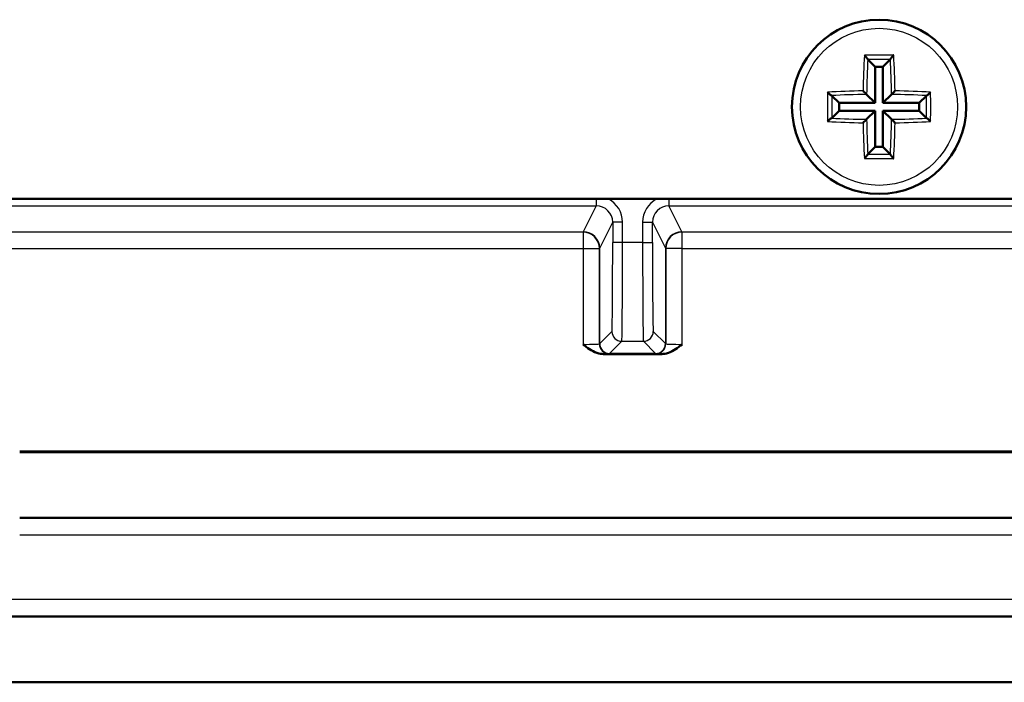
# Model space of a CAD drawing. Units: millimetres. Extents: x 1 to 1188, y 1 to 840.
# Drawn here: x 97 to 127, y 446 to 466 of the extents above; entities that cross this region are included whole.
import ezdxf

# ---------------------------------------------------------------- set-up
doc = ezdxf.new("R2010")
doc.units = ezdxf.units.MM
doc.layers.add('Sichtbar (ISO)', color=7, linetype='Continuous', lineweight=50)
doc.layers.add('Sichtbar schmal (ISO)', color=1, linetype='Continuous', lineweight=25)

msp = doc.modelspace()

# ---------------------------------------------------------------- linework, layer by layer
at = {"layer": 'Sichtbar (ISO)'}
for p, q in [((122.41379884, 464.63034727), (122.63549623, 464.40864988)), ((122.87124989, 464.40864988), (122.63549623, 464.40864988)), ((122.63549623, 464.40864988), (122.63549623, 463.30864988)), ((123.09294728, 464.63034727), (122.87124989, 464.40864988)), ((122.87124989, 463.30864988), (122.87124989, 464.40864988)), ((121.31379884, 463.53034727), (121.53549623, 463.30864988)), ((122.37464796, 463.56949814), (122.63549623, 463.30864988)), ((123.13209816, 463.56949814), (122.87124989, 463.30864988)), ((124.19294728, 463.53034727), (123.97124989, 463.30864988)), ((122.63549623, 463.30864988), (121.53549623, 463.30864988)), ((121.53549623, 463.30864988), (121.53549623, 463.07289622)), ((123.97124989, 463.30864988), (122.87124989, 463.30864988)), ((123.97124989, 463.07289622), (123.97124989, 463.30864988)), ((121.31379884, 462.85119883), (121.53549623, 463.07289622)), ((121.53549623, 463.07289622), (122.63549623, 463.07289622)), ((122.37464796, 462.81204795), (122.63549623, 463.07289622)), ((122.63549623, 463.07289622), (122.63549623, 461.97289622)), ((123.13209816, 462.81204795), (122.87124989, 463.07289622)), ((122.87124989, 461.97289622), (122.87124989, 463.07289622)), ((122.87124989, 463.07289622), (123.97124989, 463.07289622)), ((124.19294728, 462.85119883), (123.97124989, 463.07289622)), ((122.41379884, 461.75119883), (122.63549623, 461.97289622)), ((122.63549623, 461.97289622), (122.87124989, 461.97289622)), ((123.09294728, 461.75119883), (122.87124989, 461.97289622)), ((90.85337306, 460.39077305), (319.65337306, 460.39077305)), ((116.14190515, 455.67331798), (114.36484097, 455.67331798)), ((96.60337306, 452.70822811), (313.90337306, 452.70822811)), ((313.90337306, 452.69077305), (96.60337306, 452.69077305)), ((96.60337306, 450.69077305), (313.90337306, 450.69077305)), ((321.90337306, 447.69077305), (88.60337306, 447.69077305)), ((78.75337306, 445.69077305), (331.75337306, 445.69077305))]:
    msp.add_line(p, q, dxfattribs=at)
msp.add_circle((122.75337306, 463.19077305), 2.65, dxfattribs=at)
for points, knots in [([(122.3077604, 464.75883468), (122.30820895, 464.75838982), (122.30865781, 464.75794386), (122.3243623, 464.74231446), (122.34013095, 464.72573978), (122.36550502, 464.69735468), (122.3757361, 464.68536472), (122.39131225, 464.66577508), (122.39723611, 464.65783768), (122.40568409, 464.64518277), (122.4085254, 464.64027578), (122.41009193, 464.63653861)], [-0.018024759114, -0.018024759114, -0.018024759114, -0.018024759114, -0.017829210412, -0.017829210412, -0.011187420276, -0.011187420276, -0.006449705272, -0.006449705272, -0.002929422309, -0.002929422309, 0, 0, 0, 0]), ([(123.19898572, 464.75883468), (123.19853717, 464.75838981), (123.19808831, 464.75794386), (123.18238382, 464.74231446), (123.16661518, 464.7257398), (123.14124111, 464.6973547), (123.13101003, 464.68536473), (123.11543388, 464.66577509), (123.10951001, 464.65783769), (123.10106203, 464.64518277), (123.09822072, 464.64027578), (123.09665419, 464.63653861)], [-0.018024759118, -0.018024759118, -0.018024759118, -0.018024759118, -0.017829209861, -0.017829209861, -0.011187423646, -0.011187423646, -0.006449706214, -0.006449706214, -0.002929422487, -0.002929422487, 0, 0, 0, 0]), ([(121.18531142, 463.63638571), (121.18575629, 463.63593716), (121.18620225, 463.6354883), (121.20183164, 463.61978381), (121.21840631, 463.60401517), (121.24679141, 463.5786411), (121.25878138, 463.56841002), (121.27837102, 463.55283387), (121.28630842, 463.54691), (121.29896334, 463.53846202), (121.30387033, 463.5356207), (121.3076075, 463.53405417)], [-0.018024759118, -0.018024759118, -0.018024759118, -0.018024759118, -0.017829209861, -0.017829209861, -0.011187423646, -0.011187423646, -0.006449706214, -0.006449706214, -0.002929422487, -0.002929422487, 0, 0, 0, 0]), ([(122.26793714, 463.67620896), (122.26840307, 463.67574304), (122.26886933, 463.67527678), (122.28535278, 463.65879333), (122.30193558, 463.64221052), (122.32844593, 463.61570018), (122.33906155, 463.60508456), (122.35518252, 463.58896359), (122.36130328, 463.58284283), (122.37004159, 463.57410452), (122.37299276, 463.57115335), (122.37464796, 463.56949814)], [-0.000199564028, -0.000199564028, -0.000199564028, -0.000199564028, 0, 0, 0.006850838283, 0.006850838283, 0.011665915038, 0.011665915038, 0.015214867611, 0.015214867611, 0.018153160782, 0.018153160782, 0.018153160782, 0.018153160782]), ([(123.23880898, 463.67620896), (123.23834305, 463.67574304), (123.23787679, 463.67527678), (123.22139334, 463.65879333), (123.20481053, 463.64221052), (123.17830019, 463.61570018), (123.16768457, 463.60508456), (123.1515636, 463.58896359), (123.14544284, 463.58284283), (123.13670453, 463.57410452), (123.13375336, 463.57115335), (123.13209816, 463.56949814)], [-0.000199564028, -0.000199564028, -0.000199564028, -0.000199564028, 0, 0, 0.006850838283, 0.006850838283, 0.011665915038, 0.011665915038, 0.015214867611, 0.015214867611, 0.018153160782, 0.018153160782, 0.018153160782, 0.018153160782]), ([(124.3214347, 463.63638571), (124.32098983, 463.63593716), (124.32054387, 463.6354883), (124.30491447, 463.6197838), (124.28833979, 463.60401515), (124.25995469, 463.57864109), (124.24796473, 463.56841001), (124.22837509, 463.55283386), (124.2204377, 463.54691), (124.20778278, 463.53846202), (124.20287579, 463.5356207), (124.19913862, 463.53405417)], [-0.018024759114, -0.018024759114, -0.018024759114, -0.018024759114, -0.017829210412, -0.017829210412, -0.011187420276, -0.011187420276, -0.006449705272, -0.006449705272, -0.002929422309, -0.002929422309, 0, 0, 0, 0]), ([(121.18531142, 462.74516039), (121.18575629, 462.74560893), (121.18620224, 462.7460578), (121.20183165, 462.76176229), (121.21840632, 462.77753094), (121.24679143, 462.80290501), (121.25878139, 462.81313609), (121.27837103, 462.82871223), (121.28630842, 462.8346361), (121.29896334, 462.84308408), (121.30387033, 462.84592539), (121.3076075, 462.84749192)], [-0.018024759114, -0.018024759114, -0.018024759114, -0.018024759114, -0.017829210412, -0.017829210412, -0.011187420276, -0.011187420276, -0.006449705272, -0.006449705272, -0.002929422309, -0.002929422309, 0, 0, 0, 0]), ([(122.26793714, 462.70533713), (122.26840307, 462.70580305), (122.26886933, 462.70626932), (122.28535278, 462.72275276), (122.30193558, 462.73933557), (122.32844593, 462.76584592), (122.33906155, 462.77646154), (122.35518252, 462.79258251), (122.36130328, 462.79870327), (122.37004159, 462.80744158), (122.37299276, 462.81039275), (122.37464796, 462.81204795)], [-0.000199564028, -0.000199564028, -0.000199564028, -0.000199564028, 0, 0, 0.006850838283, 0.006850838283, 0.011665915038, 0.011665915038, 0.015214867611, 0.015214867611, 0.018153160782, 0.018153160782, 0.018153160782, 0.018153160782]), ([(123.23880898, 462.70533713), (123.23834305, 462.70580305), (123.23787679, 462.70626932), (123.22139334, 462.72275276), (123.20481053, 462.73933557), (123.17830019, 462.76584592), (123.16768457, 462.77646154), (123.1515636, 462.79258251), (123.14544284, 462.79870327), (123.13670453, 462.80744158), (123.13375336, 462.81039275), (123.13209816, 462.81204795)], [-0.000199564028, -0.000199564028, -0.000199564028, -0.000199564028, 0, 0, 0.006850838283, 0.006850838283, 0.011665915038, 0.011665915038, 0.015214867611, 0.015214867611, 0.018153160782, 0.018153160782, 0.018153160782, 0.018153160782]), ([(124.3214347, 462.74516039), (124.32098983, 462.74560894), (124.32054387, 462.7460578), (124.30491448, 462.76176229), (124.28833981, 462.77753093), (124.25995471, 462.80290499), (124.24796474, 462.81313608), (124.2283751, 462.82871223), (124.2204377, 462.8346361), (124.20778278, 462.84308408), (124.20287579, 462.84592539), (124.19913862, 462.84749192)], [-0.018024759118, -0.018024759118, -0.018024759118, -0.018024759118, -0.017829209861, -0.017829209861, -0.011187423646, -0.011187423646, -0.006449706214, -0.006449706214, -0.002929422487, -0.002929422487, 0, 0, 0, 0]), ([(122.3077604, 461.62271141), (122.30820895, 461.62315628), (122.30865781, 461.62360223), (122.3243623, 461.63923163), (122.34013094, 461.6558063), (122.365505, 461.6841914), (122.37573609, 461.69618137), (122.39131224, 461.71577101), (122.39723611, 461.72370841), (122.40568409, 461.73636333), (122.4085254, 461.74127032), (122.41009193, 461.74500749)], [-0.018024759118, -0.018024759118, -0.018024759118, -0.018024759118, -0.017829209861, -0.017829209861, -0.011187423646, -0.011187423646, -0.006449706214, -0.006449706214, -0.002929422487, -0.002929422487, 0, 0, 0, 0]), ([(123.19898572, 461.62271141), (123.19853717, 461.62315628), (123.19808831, 461.62360223), (123.18238381, 461.63923164), (123.16661516, 461.65580631), (123.1412411, 461.68419142), (123.13101002, 461.69618138), (123.11543387, 461.71577101), (123.10951001, 461.72370841), (123.10106203, 461.73636333), (123.09822072, 461.74127032), (123.09665419, 461.74500749)], [-0.018024759114, -0.018024759114, -0.018024759114, -0.018024759114, -0.017829210412, -0.017829210412, -0.011187420276, -0.011187420276, -0.006449705272, -0.006449705272, -0.002929422309, -0.002929422309, 0, 0, 0, 0]), ([(114.36484097, 455.67331798), (114.31225843, 455.67331798), (114.24549855, 455.68135989), (114.00997832, 455.76431703), (113.8738107, 455.86803981), (113.7463977, 455.96671101), (113.74548354, 455.96741904), (113.74456936, 455.96812716)], [0, 0, 0, 0, 0.015774761733, 0.015774761733, 0.045502170684, 0.045502170684, 0.045717021739, 0.045717021739, 0.045717021739, 0.045717021739]), ([(116.76217676, 455.96812716), (116.76126258, 455.96741904), (116.76034842, 455.96671101), (116.63293542, 455.86803981), (116.4967678, 455.76431703), (116.26124757, 455.68135989), (116.19448769, 455.67331798), (116.14190515, 455.67331798)], [-0.000346905108, -0.000346905108, -0.000346905108, -0.000346905108, 0, 0, 0.047998797879, 0.047998797879, 0.07346921831, 0.07346921831, 0.07346921831, 0.07346921831])]:
    msp.add_open_spline(points, degree=3, knots=knots, dxfattribs=at)
for points in [[(122.41009193, 464.63653861), (122.41131092, 464.63363056), (122.4126051, 464.63154101), (122.41379884, 464.63034727)], [(123.09294728, 464.63034727), (123.09414102, 464.63154101), (123.0954352, 464.63363056), (123.09665419, 464.63653861)], [(121.31379884, 463.53034727), (121.3126051, 463.53154101), (121.31051555, 463.53283519), (121.3076075, 463.53405417)], [(124.19913862, 463.53405417), (124.19623071, 463.53283525), (124.19414097, 463.53154096), (124.19294728, 463.53034727)], [(121.3076075, 462.84749192), (121.31051555, 462.84871091), (121.3126051, 462.85000508), (121.31379884, 462.85119883)], [(124.19294728, 462.85119883), (124.19414097, 462.85000513), (124.19623071, 462.84871085), (124.19913862, 462.84749192)], [(122.41379884, 461.75119883), (122.4126051, 461.75000508), (122.41131092, 461.74791554), (122.41009193, 461.74500749)], [(123.09665419, 461.74500749), (123.0954352, 461.74791554), (123.09414102, 461.75000508), (123.09294728, 461.75119883)]]:
    msp.add_open_spline(points, degree=3, dxfattribs=at)
at = {"layer": 'Sichtbar schmal (ISO)'}
for p, q in [((114.14793029, 460.39077305), (114.14793029, 460.17983337)), ((116.35881583, 460.39077305), (116.35881583, 460.17983337)), ((90.65881583, 460.17983337), (114.14793029, 460.17983337)), ((114.14793029, 460.17983337), (113.75341114, 459.39073497)), ((116.35881583, 460.17983337), (159.14793029, 460.17983337)), ((116.75333498, 459.39073497), (116.35881583, 460.17983337)), ((114.25337306, 458.89077304), (114.64785033, 459.67978768)), ((114.94783891, 459.67978768), (114.64785033, 459.67978768)), ((114.64785033, 459.67978768), (114.64785033, 459.06177916)), ((114.94783891, 459.06177916), (114.94783891, 459.67978768)), ((115.55890721, 459.67978768), (115.55890721, 459.06177916)), ((115.55890721, 459.67978768), (115.85889579, 459.67978768)), ((115.85889579, 459.06177916), (115.85889579, 459.67978768)), ((115.85889579, 459.67978768), (116.25337306, 458.89077304)), ((113.74456936, 459.3818932), (91.05775553, 459.3818932)), ((113.75341114, 459.39073497), (113.74456936, 459.3818932)), ((113.74456936, 459.3818932), (113.74456936, 458.88196935)), ((116.76217676, 459.3818932), (116.75333498, 459.39073497)), ((158.74456936, 459.3818932), (116.76217676, 459.3818932)), ((116.76217676, 458.88196935), (116.76217676, 459.3818932)), ((114.94783891, 459.06177916), (114.64785033, 459.06177916)), ((115.55890721, 459.06177916), (114.94783891, 459.06177916)), ((115.55890721, 459.06177916), (115.85889579, 459.06177916)), ((90.96390703, 458.88196935), (113.74456936, 458.88196935)), ((113.74456936, 458.88196935), (114.24449321, 458.88196935)), ((113.74456936, 458.88196935), (113.74456936, 455.96812716)), ((114.24449321, 458.88196935), (114.25337305, 458.89084919)), ((114.24449321, 455.98184751), (114.24449321, 458.88196935)), ((114.25337306, 455.99076162), (114.25337306, 458.89077304)), ((116.25337306, 458.89077304), (116.25337306, 455.99076162)), ((116.25337307, 458.89084919), (116.26225291, 458.88196935)), ((116.76217676, 458.88196935), (116.26225291, 458.88196935)), ((116.26225291, 458.88196935), (116.26225291, 455.98184751)), ((116.76217676, 458.88196935), (158.74456936, 458.88196935)), ((116.76217676, 455.96812716), (116.76217676, 458.88196935)), ((114.62449341, 456.36188197), (114.25337306, 455.99076162)), ((116.25337306, 455.99076162), (115.88225271, 456.36188197)), ((114.55336164, 455.69077305), (114.92448198, 456.06189339)), ((114.92448198, 456.06189339), (115.58226414, 456.06189339)), ((115.58226414, 456.06189339), (115.95338448, 455.69077305)), ((114.25337307, 455.99072737), (114.24449321, 455.98184751)), ((116.26225291, 455.98184751), (116.25337305, 455.99072737)), ((114.54444752, 455.6818932), (114.55332738, 455.69077306)), ((115.95338448, 455.69077305), (114.55336164, 455.69077305)), ((115.95341874, 455.69077306), (115.9622986, 455.6818932)), ((313.90337306, 450.67328123), (96.60337306, 450.67328123)), ((96.60337306, 450.17330027), (313.90337306, 450.17330027)), ((321.90337306, 448.20824582), (88.60337306, 448.20824582)), ((88.60337306, 447.70826486), (321.90337306, 447.70826486))]:
    msp.add_line(p, q, dxfattribs=at)
msp.add_circle((122.75337306, 463.19077305), 2.38888889, dxfattribs=at)
for centre, major_axis, ratio, start_param, end_param in [((123.1295272, 463.19077305), (0, -4.98538954), 0.1736481777, 4.3924260034, 4.6148627403), ((122.75337306, 463.90322191), (-4.94738671, 0), 0.1736481777, 4.6221964381, 4.8025815227), ((122.37721892, 463.19077305), (0, 4.98538954), 0.1736481777, 4.8099152205, 5.0323519574), ((123.22048489, 463.19077305), (0, 4.88568175), 0.1736481777, 1.2703789689, 1.4932011344), ((122.75337306, 463.79049216), (4.84843897, 0), 0.1736481777, 1.5007010951, 1.6408915585), ((122.28626123, 463.19077305), (0, -4.88568175), 0.1736481777, 1.6483915192, 1.8712136847), ((122.0409242, 463.19077305), (0, -4.94738671), 0.1736481777, 4.6221964381, 4.8025815227), ((122.75337306, 462.81461891), (-4.98538954, 0), 0.1736481777, 4.8099152205, 5.0323519574), ((122.75337306, 462.72366121), (4.88568175, 0), 0.1736481777, 1.6483915192, 1.8712136847), ((122.15365395, 463.19077305), (0, 4.84843897), 0.1736481777, 1.5007010951, 1.6408915585), ((122.75337306, 462.72366121), (4.88568175, 0), 0.1736481777, 1.2703789689, 1.4932011344), ((122.75337306, 462.81461891), (-4.98538954, 0), 0.1736481777, 4.3924260034, 4.6148627403), ((123.35309217, 463.19077305), (0, -4.84843897), 0.1736481777, 1.5007010951, 1.6408915585), ((123.46582192, 463.19077305), (0, 4.94738671), 0.1736481777, 4.6221964381, 4.8025815227), ((122.75337306, 463.56692719), (4.98538954, 0), 0.1736481777, 4.3924260034, 4.6148627403), ((122.75337306, 463.65788488), (-4.88568175, 0), 0.1736481777, 1.2703789689, 1.4932011344), ((123.1295272, 463.19077305), (0, -4.98538954), 0.1736481777, 4.8099152205, 5.0323519574), ((123.22048489, 463.19077305), (0, 4.88568175), 0.1736481777, 1.6483915192, 1.8712136847), ((122.28626123, 463.19077305), (0, -4.88568175), 0.1736481777, 1.2703789689, 1.4932011344), ((122.75337306, 463.65788488), (-4.88568175, 0), 0.1736481777, 1.6483915192, 1.8712136847), ((122.37721892, 463.19077305), (0, 4.98538954), 0.1736481777, 4.3924260034, 4.6148627403), ((122.75337306, 463.56692719), (4.98538954, 0), 0.1736481777, 4.8099152205, 5.0323519574), ((122.75337306, 462.59105394), (-4.84843897, 0), 0.1736481777, 1.5007010951, 1.6408915585), ((122.75337306, 462.47832419), (4.94738671, 0), 0.1736481777, 4.6221964381, 4.8025815227), ((114.14780844, 459.67966582), (0.35781719, 0.71568889), 0.9998096356, 5.1760822795, 6.2705380435), ((116.35893767, 459.67966582), (-0.35781719, 0.71568889), 0.9998096356, 0.0126472636, 1.1071030277), ((114.14780844, 459.67966582), (0.22368683, 0.44740773), 0.9995813157, 5.1760822795, 6.7467263073), ((116.35893767, 459.67966582), (-0.22368683, 0.44740773), 0.9995813157, 5.8196443071, 7.3902883349), ((113.74456936, 458.88196935), (-0.35355339, 0.35355339), 0.9996954599, 3.9271431102, 5.4976348505), ((113.75341114, 458.89081112), (0.40562916, -0.29234923), 0.9997592276, 0.6246942188, 2.1951859649), ((116.75333498, 458.89081112), (0.40562805, 0.29235077), 0.9997592221, 0.9464028941, 2.5168946344), ((116.76217676, 458.88196935), (-0.35355339, -0.35355339), 0.9996954599, 3.9271431102, 5.4976348505), ((114.62428779, 459.06177916), (0, -2.7), 0.0087268678, 0.0087266388, 1.5707963268), ((114.92427636, 459.06177916), (0, 3), 0.007854181, 3.1503192906, 4.7123889804), ((115.58246975, 459.06177916), (0, -3), 0.007854181, 4.7123889804, 6.2744586701), ((115.88245833, 459.06177916), (0, 2.7), 0.0087268678, 1.5707963268, 3.1328660148), ((114.92448198, 456.36188197), (0.21213203, -0.21213203), 0.9999238505, 3.9270288932, 5.4977490676), ((115.58226414, 456.36188197), (-0.21213203, -0.21213203), 0.9999238505, 0.7854362396, 2.356156414), ((113.74456936, 455.98209121), (-0.5, 0), 0.0279281039, 1.5707963268, 3.1241393611), ((114.54444752, 455.98184751), (-0.21213203, 0.21213203), 0.9996954599, 0.7855504566, 2.3560421969), ((114.55336164, 455.99076162), (0.21213203, -0.21213203), 0.9999238505, 3.9270288932, 5.4977490676), ((115.95338448, 455.99076162), (0.21213203, 0.21213203), 0.9999238505, 3.9270288932, 5.4977490676), ((115.9622986, 455.98184751), (0.21213203, 0.21213203), 0.9996954599, 3.9271431102, 5.4976348505), ((116.76217676, 455.98209121), (-0.5, 0), 0.0279281039, 0.0174532925, 1.5707963268), ((113.74456936, 455.68213691), (0.8, 0), 0.0174550649, 5.599641481, 6.2657320147), ((116.76217676, 455.68213691), (0.8, 0), 0.0174550649, 3.159045946, 3.8251364797)]:
    msp.add_ellipse(centre, major_axis=major_axis, ratio=ratio, start_param=start_param, end_param=end_param, dxfattribs=at)
for points, weights in [([(114.25337306, 458.89077304), (114.25337306, 458.89081112), (114.25337305, 458.89084919)], [0.990784852737, 0.990784846992, 0.990784846992]), ([(116.25337307, 458.89084919), (116.25337306, 458.89081112), (116.25337306, 458.89077304)], [0.990784846992, 0.990784846992, 0.990784852737])]:
    msp.add_rational_spline(points, weights, degree=2, dxfattribs=at)

doc.saveas('drawing.dxf')
